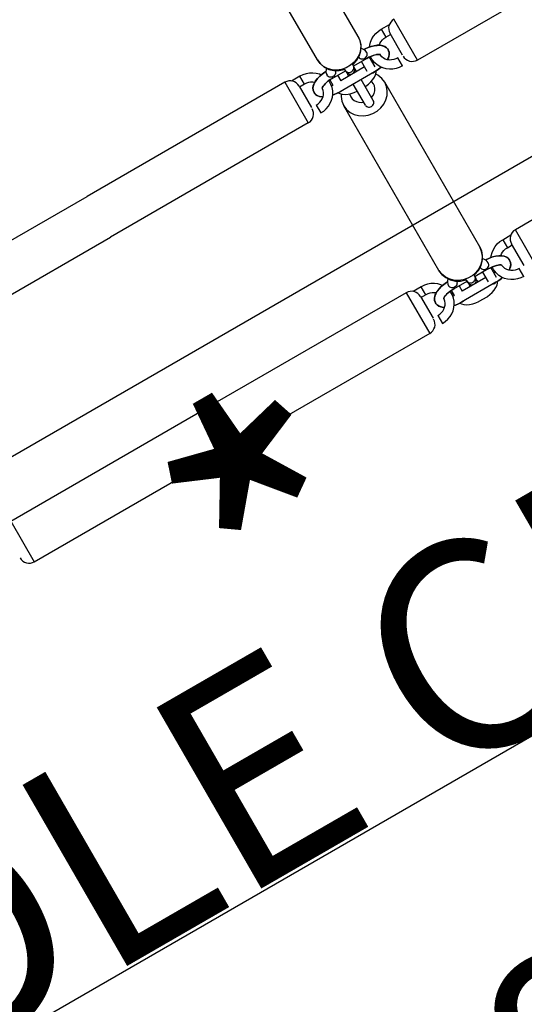
# Model space of a CAD drawing. Extents: x 6117 to 6968, y -5892 to -5237.
# Drawn here: x 6635 to 6647, y -5609 to -5585 of the extents above; entities that cross this region are included whole.
import ezdxf
from ezdxf.enums import TextEntityAlignment as Align

# ---------------------------------------------------------------- set-up
doc = ezdxf.new("R2010")
doc.units = 0
doc.header["$MEASUREMENT"] = 0
doc.linetypes.add('CENTER', pattern=[0.6, 0.375, -0.075, 0.075, -0.075])
doc.layers.get('0').update_dxf_attribs({"color": 5, "linetype": 'CONTINUOUS'})
for name, color, linetype in [('FT', 1, 'CONTINUOUS'), ('PARTNO', 7, 'CONTINUOUS'), ('PHASE-1', 6, 'CONTINUOUS'), ('TXT', 7, 'CENTER')]:
    doc.layers.add(name, color=color, linetype=linetype)
doc.styles.add('SIMPLEX', font='SIMPLEX.shx')

# ---------------------------------------------------------------- blocks, each defined once
blk = doc.blocks.new('PARTNO')
at = {"layer": 'TXT', "style": 'SIMPLEX'}
blk.add_attdef('PARTNO', text='', height=5, dxfattribs=at).set_placement((0, 0), align=Align.CENTER)
blk = doc.blocks.new('23837880')
for p, q in [((37.638, 19.222), (37.638, 8.472)), ((42.324, 19.222), (42.324, 8.472)), ((37.638, 8.472), (36.513, 8.472)), ((36.569, 8.091), (36.569, 8.318)), ((43.449, 8.472), (42.324, 8.472)), ((42.38, 8.091), (42.38, 8.318)), ((36.569, 8.091), (36.789, 8.091)), ((37.359, 8.222), (36.763, 8.222)), ((36.789, 8.091), (36.789, 8.222)), ((37.582, 8.091), (37.362, 8.091)), ((42.38, 8.091), (42.6, 8.091)), ((43.17, 8.222), (42.574, 8.222)), ((42.6, 8.091), (42.6, 8.222)), ((43.393, 8.091), (43.173, 8.091)), ((37.085, 7.77), (37.084, 7.769)), ((37.085, 7.769), (37.086, 7.771)), ((42.896, 7.77), (42.895, 7.769)), ((42.896, 7.769), (42.897, 7.771)), ((36.783, 7.521), (36.792, 7.599)), ((37.067, 7.748), (37.077, 7.762)), ((37.077, 7.762), (37.085, 7.769)), ((37.084, 7.769), (37.077, 7.761)), ((37.144, 7.55), (37.147, 7.513)), ((37.147, 7.513), (37.144, 7.55)), ((42.594, 7.521), (42.603, 7.599)), ((42.878, 7.748), (42.888, 7.762)), ((42.888, 7.762), (42.896, 7.769)), ((42.895, 7.769), (42.888, 7.761)), ((42.955, 7.55), (42.958, 7.513)), ((42.958, 7.513), (42.955, 7.55)), ((36.441, 7.529), (31.898, 7.529)), ((36.441, 7.529), (36.547, 7.516)), ((36.782, 7.489), (36.783, 7.521)), ((36.783, 7.521), (36.782, 7.489)), ((37.001, 7.441), (37.002, 7.499)), ((37.001, 7.441), (37.001, 7.076)), ((37.276, 7.513), (37.004, 7.513)), ((37.367, 7.521), (37.37, 7.441)), ((37.37, 7.441), (37.367, 7.521)), ((37.373, 7.428), (37.369, 7.441)), ((37.37, 7.441), (37.37, 6.491)), ((42.252, 7.529), (37.709, 7.529)), ((42.252, 7.529), (42.358, 7.516)), ((42.593, 7.489), (42.594, 7.521)), ((42.594, 7.521), (42.593, 7.489)), ((42.812, 7.441), (42.813, 7.499)), ((42.812, 7.441), (42.812, 7.076)), ((43.087, 7.513), (42.815, 7.513)), ((43.178, 7.521), (43.181, 7.441)), ((43.181, 7.441), (43.178, 7.521)), ((43.184, 7.428), (43.18, 7.441)), ((43.181, 7.441), (43.181, 6.491)), ((37.035, 7.076), (36.962, 7.076)), ((37.276, 7.293), (37.001, 7.293)), ((37.15, 7.076), (37.116, 7.076)), ((37.15, 7.293), (37.15, 6.638)), ((37.949, 7.076), (37.37, 7.076)), ((42.846, 7.076), (42.773, 7.076)), ((43.087, 7.293), (42.812, 7.293)), ((42.961, 7.076), (42.927, 7.076)), ((42.961, 7.293), (42.961, 6.638)), ((43.376, 7.076), (43.377, 6.855)), ((37.035, 6.856), (36.963, 6.856)), ((37.001, 6.491), (37.001, 6.856)), ((37.15, 6.856), (37.116, 6.856)), ((37.949, 6.856), (37.37, 6.856)), ((42.846, 6.856), (42.774, 6.856)), ((42.812, 6.491), (42.812, 6.856)), ((42.961, 6.856), (42.927, 6.856)), ((37.001, 6.638), (37.15, 6.638)), ((42.812, 6.638), (42.961, 6.638)), ((36.441, 6.404), (31.898, 6.404)), ((36.783, 6.411), (36.782, 6.443)), ((36.782, 6.443), (36.783, 6.411)), ((36.783, 6.411), (36.792, 6.333)), ((37.001, 6.491), (37.002, 6.433)), ((37.004, 6.418), (37.147, 6.418)), ((37.147, 6.418), (37.144, 6.382)), ((37.144, 6.382), (37.147, 6.418)), ((37.37, 6.491), (37.367, 6.411)), ((37.367, 6.411), (37.37, 6.491)), ((37.373, 6.504), (37.369, 6.491)), ((42.252, 6.404), (37.709, 6.404)), ((42.594, 6.411), (42.593, 6.443)), ((42.593, 6.443), (42.594, 6.411)), ((42.594, 6.411), (42.603, 6.333)), ((42.812, 6.491), (42.813, 6.433)), ((42.815, 6.418), (42.958, 6.418)), ((42.958, 6.418), (42.955, 6.382)), ((42.955, 6.382), (42.958, 6.418)), ((43.181, 6.491), (43.178, 6.411)), ((43.178, 6.411), (43.181, 6.491)), ((43.184, 6.504), (43.18, 6.491)), ((37.067, 6.184), (37.077, 6.17)), ((37.084, 6.163), (37.077, 6.171)), ((37.077, 6.17), (37.085, 6.163)), ((37.085, 6.162), (37.084, 6.163)), ((37.085, 6.163), (37.086, 6.161)), ((42.878, 6.184), (42.888, 6.17)), ((42.895, 6.163), (42.888, 6.171)), ((42.888, 6.17), (42.896, 6.163)), ((42.896, 6.162), (42.895, 6.163)), ((42.896, 6.163), (42.897, 6.161)), ((36.569, 5.841), (36.569, 5.614)), ((36.789, 5.841), (36.569, 5.841)), ((36.763, 5.71), (37.359, 5.71)), ((36.789, 5.841), (36.789, 5.71)), ((37.362, 5.841), (37.582, 5.841)), ((42.38, 5.841), (42.38, 5.614)), ((42.6, 5.841), (42.38, 5.841)), ((42.574, 5.71), (43.17, 5.71)), ((42.6, 5.841), (42.6, 5.71)), ((43.173, 5.841), (43.393, 5.841)), ((36.513, 5.46), (36.513, 0)), ((36.513, 5.46), (37.638, 5.46)), ((37.638, 5.46), (37.638, 0)), ((42.324, 5.46), (42.324, 0)), ((42.324, 5.46), (43.449, 5.46)), ((43.449, 5.46), (43.449, 0)), ((36.513, -5.46), (36.513, 0)), ((37.638, -5.46), (37.638, 0)), ((42.324, -5.46), (42.324, 0)), ((43.449, -5.46), (43.449, 0)), ((42.324, -5.46), (43.449, -5.46))]:
    blk.add_line(p, q)
for points in [[(36.798, 7.634), (36.762, 7.661), (36.706, 7.716), (36.658, 7.78), (36.62, 7.852), (36.592, 7.928), (36.575, 8.009), (36.569, 8.091)], [(36.877, 7.856), (36.848, 7.892), (36.823, 7.937), (36.804, 7.986), (36.793, 8.038), (36.789, 8.091)], [(37.362, 8.091), (37.358, 8.038), (37.347, 7.986), (37.328, 7.937), (37.303, 7.892)], [(37.582, 8.091), (37.576, 8.009), (37.559, 7.929), (37.531, 7.852), (37.493, 7.782), (37.446, 7.718), (37.391, 7.662)], [(42.609, 7.634), (42.573, 7.661), (42.517, 7.716), (42.469, 7.78), (42.431, 7.852), (42.403, 7.928), (42.386, 8.009), (42.38, 8.091)], [(42.688, 7.856), (42.659, 7.892), (42.634, 7.937), (42.615, 7.986), (42.604, 8.038), (42.6, 8.091)], [(43.173, 8.091), (43.169, 8.038), (43.158, 7.986), (43.139, 7.937), (43.114, 7.892)], [(43.393, 8.091), (43.387, 8.009), (43.37, 7.929), (43.342, 7.852), (43.304, 7.782), (43.257, 7.718), (43.202, 7.662)], [(36.792, 7.599), (36.806, 7.675), (36.826, 7.747), (36.853, 7.814)], [(36.889, 7.878), (36.854, 7.817), (36.827, 7.749), (36.806, 7.676)], [(36.853, 7.814), (36.886, 7.874), (36.925, 7.921), (36.965, 7.954), (37.007, 7.976), (37.049, 7.987), (37.075, 7.988)], [(37.075, 7.988), (37.058, 7.988), (37.015, 7.979), (36.971, 7.958), (36.929, 7.925), (36.889, 7.878)], [(37.274, 7.856), (37.264, 7.874), (37.226, 7.921), (37.186, 7.954), (37.144, 7.976), (37.102, 7.987), (37.075, 7.988)], [(37.075, 7.988), (37.092, 7.988), (37.136, 7.979), (37.179, 7.958), (37.222, 7.925), (37.262, 7.878), (37.274, 7.856)], [(37.303, 7.892), (37.271, 7.852), (37.234, 7.818), (37.192, 7.792), (37.146, 7.774), (37.099, 7.765), (37.079, 7.764)], [(42.603, 7.599), (42.617, 7.675), (42.637, 7.747), (42.664, 7.814)], [(42.7, 7.878), (42.665, 7.817), (42.638, 7.749), (42.617, 7.676)], [(42.664, 7.814), (42.697, 7.874), (42.736, 7.921), (42.776, 7.954), (42.818, 7.976), (42.86, 7.987), (42.886, 7.988)], [(42.886, 7.988), (42.869, 7.988), (42.826, 7.979), (42.782, 7.958), (42.74, 7.925), (42.7, 7.878)], [(43.085, 7.856), (43.075, 7.874), (43.037, 7.921), (42.997, 7.954), (42.955, 7.976), (42.913, 7.987), (42.886, 7.988)], [(42.886, 7.988), (42.903, 7.988), (42.947, 7.979), (42.99, 7.958), (43.033, 7.925), (43.073, 7.878), (43.085, 7.856)], [(43.114, 7.892), (43.082, 7.852), (43.045, 7.818), (43.003, 7.792), (42.957, 7.774), (42.91, 7.765), (42.89, 7.764)], [(36.806, 7.676), (36.792, 7.6), (36.783, 7.521)], [(37.008, 7.555), (37.002, 7.499), (37.001, 7.441)], [(37.002, 7.499), (37.008, 7.555), (37.016, 7.607), (37.027, 7.654), (37.04, 7.693), (37.054, 7.725), (37.067, 7.748)], [(37.075, 7.543), (37.04, 7.545), (37.007, 7.55)], [(37.077, 7.761), (37.066, 7.747), (37.053, 7.724), (37.04, 7.692), (37.027, 7.653), (37.016, 7.607), (37.008, 7.555)], [(37.391, 7.662), (37.328, 7.617), (37.261, 7.581), (37.189, 7.557), (37.115, 7.545), (37.075, 7.543)], [(37.353, 7.634), (37.359, 7.6), (37.367, 7.521)], [(37.367, 7.521), (37.359, 7.599), (37.353, 7.634)], [(42.617, 7.676), (42.603, 7.6), (42.594, 7.521)], [(42.819, 7.555), (42.813, 7.499), (42.812, 7.441)], [(42.813, 7.499), (42.819, 7.555), (42.827, 7.607), (42.838, 7.654), (42.851, 7.693), (42.865, 7.725), (42.878, 7.748)], [(42.886, 7.543), (42.851, 7.545), (42.818, 7.55)], [(42.888, 7.761), (42.877, 7.747), (42.864, 7.724), (42.851, 7.692), (42.838, 7.653), (42.827, 7.607), (42.819, 7.555)], [(43.202, 7.662), (43.139, 7.617), (43.072, 7.581), (43, 7.557), (42.926, 7.545), (42.886, 7.543)], [(43.164, 7.634), (43.17, 7.6), (43.178, 7.521)], [(43.178, 7.521), (43.17, 7.599), (43.164, 7.634)], [(36.962, 7.076), (36.96, 7.098), (36.919, 7.217), (36.854, 7.323), (36.77, 7.41), (36.669, 7.475), (36.558, 7.515), (36.441, 7.529)], [(36.547, 7.516), (36.649, 7.48), (36.741, 7.421), (36.82, 7.342), (36.883, 7.247), (36.926, 7.14)], [(36.875, 7.513), (36.831, 7.508), (36.788, 7.493), (36.745, 7.465), (36.721, 7.441)], [(36.885, 7.295), (36.897, 7.296), (36.918, 7.304), (36.937, 7.317), (36.953, 7.335), (36.964, 7.356), (36.972, 7.379), (36.974, 7.404), (36.972, 7.428), (36.964, 7.451), (36.953, 7.472), (36.937, 7.49), (36.918, 7.503), (36.897, 7.511), (36.875, 7.513)], [(37.565, 7.076), (37.564, 7.094), (37.552, 7.171), (37.534, 7.245), (37.51, 7.314), (37.479, 7.377), (37.442, 7.429), (37.402, 7.468), (37.369, 7.489)], [(37.37, 7.369), (37.373, 7.379), (37.376, 7.404), (37.373, 7.428)], [(37.709, 7.529), (37.592, 7.515), (37.48, 7.474), (37.43, 7.441)], [(37.709, 6.404), (37.815, 6.416), (37.917, 6.452), (38.009, 6.511), (38.088, 6.59), (38.151, 6.685), (38.194, 6.792), (38.216, 6.907), (38.216, 7.025), (38.194, 7.14), (38.151, 7.247), (38.088, 7.342), (38.009, 7.421), (37.917, 7.48), (37.815, 7.516), (37.709, 7.529)], [(42.773, 7.076), (42.771, 7.098), (42.73, 7.217), (42.665, 7.323), (42.581, 7.41), (42.48, 7.475), (42.369, 7.515), (42.252, 7.529)], [(42.358, 7.516), (42.46, 7.48), (42.552, 7.421), (42.631, 7.342), (42.694, 7.247), (42.737, 7.14)], [(42.686, 7.513), (42.642, 7.508), (42.599, 7.493), (42.556, 7.465), (42.532, 7.441)], [(42.696, 7.295), (42.708, 7.296), (42.729, 7.304), (42.748, 7.317), (42.764, 7.335), (42.775, 7.356), (42.783, 7.379), (42.785, 7.404), (42.783, 7.428), (42.775, 7.451), (42.764, 7.472), (42.748, 7.49), (42.729, 7.503), (42.708, 7.511), (42.686, 7.513)], [(43.376, 7.076), (43.375, 7.094), (43.363, 7.171), (43.345, 7.245), (43.321, 7.314), (43.29, 7.377), (43.253, 7.429), (43.213, 7.468), (43.18, 7.489)], [(43.181, 7.369), (43.184, 7.379), (43.187, 7.404), (43.184, 7.428)], [(36.886, 7.296), (36.88, 7.291), (36.876, 7.286)], [(36.926, 7.14), (36.948, 7.025), (36.948, 6.907)], [(37.094, 6.966), (37.092, 6.99), (37.084, 7.014), (37.072, 7.035), (37.057, 7.052), (37.038, 7.065), (37.017, 7.073), (36.994, 7.076)], [(37.604, 7.279), (37.545, 7.272), (37.527, 7.265)], [(37.868, 7.076), (37.849, 7.122), (37.814, 7.175), (37.77, 7.219), (37.719, 7.252), (37.662, 7.272), (37.604, 7.279)], [(38.049, 6.966), (38.047, 6.99), (38.039, 7.014), (38.027, 7.035), (38.012, 7.052), (37.993, 7.065), (37.972, 7.073), (37.949, 7.076)], [(42.697, 7.296), (42.691, 7.291), (42.687, 7.286)], [(42.737, 7.14), (42.759, 7.025), (42.759, 6.907)], [(42.905, 6.966), (42.903, 6.99), (42.895, 7.014), (42.883, 7.035), (42.868, 7.052), (42.849, 7.065), (42.828, 7.073), (42.805, 7.076)], [(36.441, 6.404), (36.559, 6.417), (36.671, 6.458), (36.773, 6.525), (36.859, 6.615), (36.923, 6.724), (36.962, 6.845), (36.963, 6.856)], [(36.948, 6.907), (36.926, 6.792), (36.883, 6.685), (36.82, 6.59), (36.741, 6.511), (36.649, 6.452)], [(36.994, 6.856), (37.017, 6.859), (37.038, 6.867), (37.057, 6.88), (37.072, 6.897), (37.084, 6.918), (37.092, 6.942), (37.094, 6.966)], [(37.369, 6.443), (37.406, 6.467), (37.447, 6.509), (37.485, 6.565), (37.515, 6.631), (37.538, 6.702), (37.555, 6.777), (37.566, 6.855), (37.566, 6.856)], [(37.604, 6.654), (37.662, 6.66), (37.719, 6.68), (37.77, 6.713), (37.814, 6.757), (37.849, 6.81), (37.868, 6.856)], [(37.949, 6.856), (37.972, 6.859), (37.993, 6.867), (38.012, 6.88), (38.027, 6.897), (38.039, 6.918), (38.047, 6.942), (38.049, 6.966)], [(42.252, 6.404), (42.37, 6.417), (42.482, 6.458), (42.584, 6.525), (42.67, 6.615), (42.734, 6.724), (42.773, 6.845), (42.774, 6.856)], [(42.759, 6.907), (42.737, 6.792), (42.694, 6.685), (42.631, 6.59), (42.552, 6.511), (42.46, 6.452)], [(42.805, 6.856), (42.828, 6.859), (42.849, 6.867), (42.868, 6.88), (42.883, 6.897), (42.895, 6.918), (42.903, 6.942), (42.905, 6.966)], [(43.18, 6.443), (43.217, 6.467), (43.258, 6.509), (43.296, 6.565), (43.326, 6.631), (43.349, 6.702), (43.366, 6.777), (43.377, 6.855), (43.377, 6.856)], [(36.881, 6.638), (36.897, 6.636), (36.918, 6.628), (36.937, 6.615), (36.953, 6.597), (36.964, 6.576), (36.972, 6.553), (36.974, 6.529), (36.972, 6.504), (36.964, 6.481), (36.953, 6.46), (36.937, 6.442), (36.918, 6.429), (36.897, 6.421), (36.875, 6.418)], [(36.876, 6.646), (36.881, 6.641), (36.882, 6.64)], [(37.527, 6.667), (37.545, 6.66), (37.604, 6.654)], [(42.692, 6.638), (42.708, 6.636), (42.729, 6.628), (42.748, 6.615), (42.764, 6.597), (42.775, 6.576), (42.783, 6.553), (42.785, 6.529), (42.783, 6.504), (42.775, 6.481), (42.764, 6.46), (42.748, 6.442), (42.729, 6.429), (42.708, 6.421), (42.686, 6.418)], [(42.687, 6.646), (42.692, 6.641), (42.693, 6.64)], [(36.649, 6.452), (36.547, 6.416), (36.441, 6.404)], [(36.721, 6.491), (36.749, 6.464), (36.79, 6.438), (36.832, 6.423), (36.875, 6.418)], [(36.806, 6.256), (36.792, 6.332), (36.783, 6.411)], [(37.008, 6.377), (37.002, 6.433), (37.001, 6.491)], [(37.002, 6.433), (37.008, 6.377), (37.016, 6.325), (37.027, 6.278), (37.04, 6.239), (37.054, 6.207), (37.067, 6.184)], [(37.075, 6.388), (37.04, 6.387), (37.007, 6.382)], [(37.077, 6.171), (37.066, 6.185), (37.053, 6.208), (37.04, 6.24), (37.027, 6.279), (37.016, 6.325), (37.008, 6.377)], [(37.391, 6.27), (37.328, 6.315), (37.261, 6.351), (37.189, 6.375), (37.115, 6.387), (37.075, 6.388)], [(37.353, 6.298), (37.359, 6.332), (37.367, 6.411)], [(37.367, 6.411), (37.359, 6.333), (37.353, 6.298)], [(37.37, 6.563), (37.373, 6.553), (37.376, 6.529), (37.373, 6.504)], [(37.43, 6.491), (37.482, 6.457), (37.592, 6.417), (37.709, 6.404)], [(42.46, 6.452), (42.358, 6.416), (42.252, 6.404)], [(42.532, 6.491), (42.56, 6.464), (42.601, 6.438), (42.643, 6.423), (42.686, 6.418)], [(42.617, 6.256), (42.603, 6.332), (42.594, 6.411)], [(42.819, 6.377), (42.813, 6.433), (42.812, 6.491)], [(42.813, 6.433), (42.819, 6.377), (42.827, 6.325), (42.838, 6.278), (42.851, 6.239), (42.865, 6.207), (42.878, 6.184)], [(42.886, 6.388), (42.851, 6.387), (42.818, 6.382)], [(42.888, 6.171), (42.877, 6.185), (42.864, 6.208), (42.851, 6.24), (42.838, 6.279), (42.827, 6.325), (42.819, 6.377)], [(43.202, 6.27), (43.139, 6.315), (43.072, 6.351), (43, 6.375), (42.926, 6.387), (42.886, 6.388)], [(43.164, 6.298), (43.17, 6.332), (43.178, 6.411)], [(43.178, 6.411), (43.17, 6.333), (43.164, 6.298)], [(43.181, 6.563), (43.184, 6.553), (43.187, 6.529), (43.184, 6.504)], [(36.798, 6.298), (36.762, 6.271), (36.706, 6.216), (36.658, 6.152), (36.62, 6.08), (36.592, 6.004), (36.575, 5.923), (36.569, 5.841)], [(36.792, 6.333), (36.806, 6.257), (36.826, 6.185), (36.853, 6.118)], [(36.889, 6.054), (36.854, 6.115), (36.827, 6.183), (36.806, 6.256)], [(37.303, 6.04), (37.271, 6.08), (37.234, 6.114), (37.192, 6.14), (37.146, 6.158), (37.099, 6.167), (37.079, 6.168)], [(37.582, 5.841), (37.576, 5.923), (37.559, 6.003), (37.531, 6.08), (37.493, 6.15), (37.446, 6.214), (37.391, 6.27)], [(42.609, 6.298), (42.573, 6.271), (42.517, 6.216), (42.469, 6.152), (42.431, 6.08), (42.403, 6.004), (42.386, 5.923), (42.38, 5.841)], [(42.603, 6.333), (42.617, 6.257), (42.637, 6.185), (42.664, 6.118)], [(42.7, 6.054), (42.665, 6.115), (42.638, 6.183), (42.617, 6.256)], [(43.114, 6.04), (43.082, 6.08), (43.045, 6.114), (43.003, 6.14), (42.957, 6.158), (42.91, 6.167), (42.89, 6.168)], [(43.393, 5.841), (43.387, 5.923), (43.37, 6.003), (43.342, 6.08), (43.304, 6.15), (43.257, 6.214), (43.202, 6.27)], [(36.876, 6.076), (36.848, 6.04), (36.823, 5.995), (36.804, 5.946), (36.793, 5.894), (36.789, 5.841)], [(36.853, 6.118), (36.886, 6.058), (36.925, 6.011), (36.965, 5.978), (37.007, 5.956), (37.049, 5.945), (37.075, 5.944)], [(37.075, 5.944), (37.058, 5.944), (37.015, 5.953), (36.971, 5.974), (36.929, 6.007), (36.889, 6.054)], [(37.274, 6.076), (37.264, 6.058), (37.226, 6.011), (37.186, 5.978), (37.144, 5.956), (37.102, 5.945), (37.075, 5.944)], [(37.075, 5.944), (37.092, 5.944), (37.136, 5.953), (37.179, 5.974), (37.222, 6.007), (37.262, 6.054), (37.274, 6.076)], [(37.362, 5.841), (37.358, 5.894), (37.347, 5.946), (37.328, 5.995), (37.303, 6.04)], [(42.687, 6.076), (42.659, 6.04), (42.634, 5.995), (42.615, 5.946), (42.604, 5.894), (42.6, 5.841)], [(42.664, 6.118), (42.697, 6.058), (42.736, 6.011), (42.776, 5.978), (42.818, 5.956), (42.86, 5.945), (42.886, 5.944)], [(42.886, 5.944), (42.869, 5.944), (42.826, 5.953), (42.782, 5.974), (42.74, 6.007), (42.7, 6.054)], [(43.085, 6.076), (43.075, 6.058), (43.037, 6.011), (42.997, 5.978), (42.955, 5.956), (42.913, 5.945), (42.886, 5.944)], [(42.886, 5.944), (42.903, 5.944), (42.947, 5.953), (42.99, 5.974), (43.033, 6.007), (43.073, 6.054), (43.085, 6.076)], [(43.173, 5.841), (43.169, 5.894), (43.158, 5.946), (43.139, 5.995), (43.114, 6.04)]]:
    blk.add_lwpolyline(points)
for centre, radius, start, end in [((36.763, 8.472), 0.25, 180, 270), ((37.388, 8.472), 0.25, 270, 0), ((42.574, 8.472), 0.25, 180, 270), ((37.035, 6.966), 0.11, 270, 90), ((37.115, 6.966), 0.11, 90, 111.4736), ((42.846, 6.966), 0.11, 270, 90), ((42.926, 6.966), 0.11, 90, 111.4736), ((37.115, 6.966), 0.11, 248.5264, 270), ((42.926, 6.966), 0.11, 248.5264, 270), ((36.763, 5.46), 0.25, 90, 180), ((37.388, 5.46), 0.25, 0, 90), ((42.574, 5.46), 0.25, 90, 180), ((43.199, 5.46), 0.25, 0, 90), ((43.199, -5.46), 0.25, 270, 0)]:
    blk.add_arc(centre, radius, start, end)
at = {"layer": 'FT'}
for p, q in [((41, -22), (41, 22)), ((53, -22), (53, 22))]:
    blk.add_line(p, q, dxfattribs=at)
at = {"layer": 'PARTNO'}
ref = blk.add_blockref('PARTNO', (62.639, -0.096), dxfattribs=dict(at, rotation=90))
ref.add_attrib('PARTNO', '714-837-8', dxfattribs={"height": 5, "rotation": 90, "style": 'SIMPLEX'}).set_placement((62.639, -0.096), align=Align.CENTER)
at = {"layer": 'FT', "style": 'SIMPLEX'}
blk.add_text('*', height=7.2, rotation=90, dxfattribs=at).set_placement((47.224, -0.019), align=Align.MIDDLE)
at = {"layer": 'TXT', "style": 'SIMPLEX'}
blk.add_text('NOODLE CLIMBER', height=5, rotation=90, dxfattribs=at).set_placement((51.078, -0.096), align=Align.MIDDLE)

msp = doc.modelspace()

# ---------------------------------------------------------------- block references
at = {"layer": 'PHASE-1', "rotation": 300.0000000000001}
msp.add_blockref('23837880', (6618.721, -5557.562, 96), dxfattribs=at)

doc.saveas('drawing.dxf')
